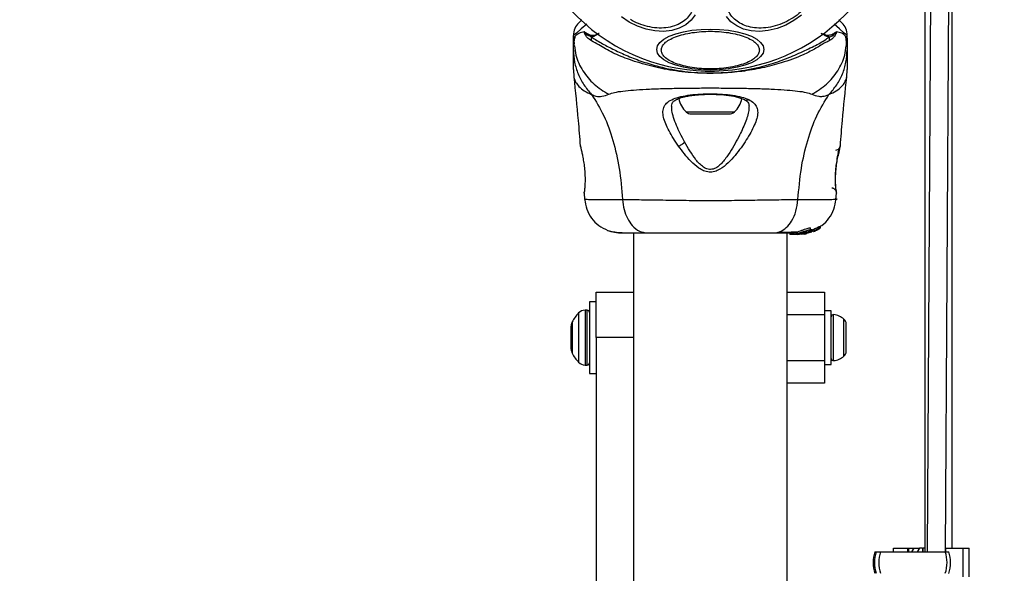
# Model space of a CAD drawing. Units: millimetres. Extents: x -781 to 21174, y -792 to 15596.
# Drawn here: x 1888 to 2103, y 3521 to 3642 of the extents above; entities that cross this region are included whole.
import ezdxf

# ---------------------------------------------------------------- set-up
doc = ezdxf.new("R2010")
doc.units = ezdxf.units.MM
doc.layers.add('Dimensions', color=7, linetype='Continuous')
doc.styles.get("Standard").update_dxf_attribs({"font": 'arial.ttf'})
doc.dimstyles.new('Leikkiset keinu', dxfattribs={"dimtxt": 150, "dimasz": 2.5, "dimexe": 0.06, "dimexo": 0.625, "dimtad": 0, "dimtih": 1, "dimtoh": 1, "dimdec": 0, "dimtxsty": 'Standard', "dimcen": 2.5, "dimadec": 0, "dimazin": 0, "dimtfac": 1, "dimtmove": 0, "dimatfit": 3, "dimfxl": 1, "dimarcsym": 0})

# ---------------------------------------------------------------- blocks, each defined once
blk = doc.blocks.new('*D2')
at = {"layer": 'Defpoints', "color": 0}
for p in [(2038.9, 14214.32), (-497.45, 1131.22), (2038.9, 1131.22)]:
    blk.add_point(p, dxfattribs=at)
at = {"layer": 'Dimensions', "color": 0, "lineweight": -2}
for p, q in [((2038.27, 14214.32), (-497.51, 14214.32)), ((-497.45, 14211.82), (-497.45, 7749.97)), ((-497.45, 1133.72), (-497.45, 7595.57)), ((2038.27, 1131.22), (-497.51, 1131.22))]:
    blk.add_line(p, q, dxfattribs=at)
at = {"layer": 'Dimensions', "color": 0}
for points in [[(-497.03, 14211.82), (-497.87, 14211.82), (-497.45, 14214.32)], [(-497.87, 1133.72), (-497.03, 1133.72), (-497.45, 1131.22)]]:
    blk.add_solid(points, dxfattribs=at)
at = {"layer": 'Dimensions', "color": 0, "insert": (-497.45, 7672.77), "char_height": 150, "attachment_point": 5}
blk.add_mtext('13083', dxfattribs=at)
blk = doc.blocks.new('*D3')
at = {"layer": 'Defpoints', "color": 0}
for p in [(405.52, 6172.77), (21172.28, 6172.77), (21172.28, -443.01)]:
    blk.add_point(p, dxfattribs=at)
at = {"layer": 'Dimensions', "color": 0, "lineweight": -2}
for p, q in [((405.52, 6172.14), (405.52, -443.07)), ((21172.28, 6172.14), (21172.28, -443.07)), ((408.02, -443.01), (10505.15, -443.01)), ((21169.78, -443.01), (11072.65, -443.01))]:
    blk.add_line(p, q, dxfattribs=at)
at = {"layer": 'Dimensions', "color": 0}
for points in [[(408.02, -442.59), (408.02, -443.42), (405.52, -443.01)], [(21169.78, -443.42), (21169.78, -442.59), (21172.28, -443.01)]]:
    blk.add_solid(points, dxfattribs=at)
at = {"layer": 'Dimensions', "color": 0, "insert": (10788.9, -443.01), "char_height": 150, "attachment_point": 5}
blk.add_mtext('^J\\P20767', dxfattribs=at)

msp = doc.modelspace()

# ---------------------------------------------------------------- linework, layer by layer
at = {"color": 0, "linetype": 'Continuous', "lineweight": 25}
for p, q in [((2085.9, 3668.77), (2085.9, 3525.79)), ((2087.32, 3668.77), (2086.46, 3525.79)), ((2090.46, 3525.74), (2091.32, 3668.77)), ((2091.9, 3526.59), (2091.9, 3668.77)), ((2008.9, 3638.42), (2008.9, 3638.99)), ((2068.9, 3638.42), (2068.9, 3638.99)), ((2008.9, 3635.79), (2008.9, 3638.42)), ((2009.03, 3637.5), (2009.01, 3636.77)), ((2068.9, 3638.42), (2068.9, 3635.79)), ((2008.9, 3631.56), (2008.99, 3629.91)), ((2068.8, 3629.91), (2068.9, 3631.56)), ((2033.62, 3622.25), (2044.17, 3622.25)), ((2034.74, 3621.82), (2043.05, 3621.82)), ((2010.44, 3614.7), (2010.41, 3614.82)), ((2067.38, 3614.82), (2067.37, 3614.76)), ((2011.23, 3604.45), (2011.35, 3603.03)), ((2011.24, 3604.45), (2011.25, 3604.65)), ((2066.44, 3603.03), (2066.56, 3604.46)), ((2066.48, 3605.01), (2066.51, 3604.83)), ((2066.54, 3604.52), (2066.55, 3604.45)), ((2066.55, 3604.63), (2066.55, 3604.65)), ((2060.97, 3596.1), (2059.24, 3595.57)), ((2059.48, 3595.57), (2061.11, 3596.06)), ((2059.79, 3595.57), (2061.12, 3595.97)), ((2061.39, 3596.11), (2060.63, 3595.88)), ((2060.87, 3596.37), (2060.87, 3596.74)), ((2060.97, 3596.44), (2060.97, 3596.1)), ((2061.04, 3596.31), (2061.39, 3596.45)), ((2061.09, 3596.48), (2061.2, 3596.44)), ((2061.09, 3596.13), (2061.09, 3596.48)), ((2061.2, 3596.1), (2061.09, 3596.13)), ((2061.2, 3596.1), (2061.2, 3596.44)), ((2061.2, 3596.44), (2061.2, 3596.44)), ((2061.2, 3596.44), (2061.2, 3596.1)), ((2061.39, 3596.45), (2061.39, 3596.11)), ((2061.55, 3596.04), (2061.79, 3596.12)), ((2061.59, 3596.09), (2061.61, 3596.08)), ((2061.63, 3596.08), (2061.63, 3596.15)), ((2061.79, 3596.22), (2061.79, 3596.12)), ((2061.9, 3596.17), (2062.14, 3596.31)), ((2061.9, 3596.26), (2061.9, 3596.17)), ((2062.07, 3596.33), (2062.25, 3596.35)), ((2062.14, 3596.31), (2062.13, 3596.32)), ((2062.36, 3596.41), (2062.89, 3596.72)), ((2062.77, 3597.12), (2062.98, 3597.14)), ((2062.77, 3596.75), (2062.77, 3597.12)), ((2062.98, 3596.78), (2062.77, 3596.75)), ((2062.98, 3596.78), (2062.98, 3597.14)), ((2062.98, 3597.14), (2062.98, 3597.14)), ((2062.98, 3597.14), (2062.98, 3596.78)), ((2022.05, 3595.72), (2022.05, 1249.82)), ((2055.75, 1249.82), (2055.75, 3595.72)), ((2056.32, 3595.72), (2056.32, 3595.42)), ((2056.41, 3595.42), (2056.32, 3595.42)), ((2056.41, 3595.42), (2056.41, 3595.72)), ((2057.68, 3595.42), (2056.41, 3595.42)), ((2057.17, 3595.74), (2057.17, 3595.43)), ((2057.87, 3595.44), (2057.68, 3595.42)), ((2057.93, 3595.42), (2057.68, 3595.42)), ((2058.19, 3595.57), (2057.76, 3595.57)), ((2057.93, 3595.42), (2059.48, 3595.57)), ((2058.44, 3595.42), (2058.09, 3595.42)), ((2059.09, 3595.57), (2058.72, 3595.57)), ((2058.79, 3595.44), (2059.79, 3595.57)), ((2059.24, 3595.57), (2058.81, 3595.53)), ((2059.24, 3595.57), (2059.48, 3595.57)), ((2059.46, 3595.48), (2059.92, 3595.55)), ((2059.96, 3595.57), (2059.61, 3595.51)), ((2059.92, 3595.55), (2060.01, 3595.57)), ((2013.9, 3582.77), (2022.05, 3582.77)), ((2013.9, 3572.77), (2013.9, 3582.77)), ((2055.75, 3582.77), (2063.9, 3582.77)), ((2063.9, 3582.77), (2063.9, 3577.77)), ((2011.9, 3578.77), (2011.45, 3578.77)), ((2011.45, 3578.77), (2011.45, 3570.47)), ((2011.9, 3570.47), (2011.9, 3578.77)), ((2013.9, 3580.62), (2012.4, 3580.62)), ((2012.4, 3580.62), (2012.4, 3569.76)), ((2065.4, 3578.67), (2063.9, 3578.67)), ((2065.4, 3572.77), (2065.4, 3578.67)), ((2010.04, 3570.7), (2010.04, 3578.18)), ((2063.9, 3577.77), (2055.75, 3577.77)), ((2063.9, 3577.77), (2063.9, 3567.77)), ((2065.92, 3567.73), (2065.92, 3577.81)), ((2068.2, 3568.71), (2068.2, 3576.83)), ((2008.4, 3570.23), (2008.4, 3575.31)), ((2008.61, 3576.2), (2008.61, 3571.46)), ((2068.7, 3574.31), (2068.7, 3575.85)), ((2068.7, 3571.23), (2068.7, 3574.31)), ((2013.9, 3572.77), (2013.9, 2997.77)), ((2022.05, 3572.77), (2013.9, 3572.77)), ((2065.4, 3566.87), (2065.4, 3572.77)), ((2008.61, 3571.46), (2008.61, 3569.34)), ((2010.04, 3567.36), (2010.04, 3570.7)), ((2011.45, 3570.47), (2011.45, 3566.77)), ((2011.9, 3566.77), (2011.9, 3570.47)), ((2068.7, 3569.69), (2068.7, 3571.23)), ((2012.4, 3569.76), (2012.4, 3564.92)), ((2055.75, 3567.77), (2063.9, 3567.77)), ((2063.9, 3567.77), (2063.9, 3562.77)), ((2011.45, 3566.77), (2011.9, 3566.77)), ((2063.9, 3566.87), (2065.4, 3566.87)), ((2012.4, 3564.92), (2013.9, 3564.92)), ((2063.9, 3562.77), (2055.75, 3562.77)), ((2074.97, 3525.79), (2075.25, 3525.79)), ((2075.25, 3525.79), (2076.21, 3525.79)), ((2076.21, 3525.79), (2090.39, 3525.79)), ((2079.05, 3526.59), (2082.15, 3526.59)), ((2079.05, 3525.79), (2079.05, 3526.59)), ((2082.15, 3526.59), (2082.15, 3525.79)), ((2082.15, 3526.59), (2082.4, 3526.59)), ((2082.4, 3526.59), (2083.56, 3526.59)), ((2082.4, 3525.79), (2082.4, 3526.59)), ((2083.05, 3525.79), (2083.56, 3526.59)), ((2083.56, 3526.59), (2084.76, 3526.59)), ((2084.76, 3526.59), (2084.25, 3525.79)), ((2085.41, 3526.59), (2084.76, 3526.59)), ((2085.41, 3526.59), (2085.55, 3526.59)), ((2085.41, 3526.59), (2085.41, 3525.79)), ((2085.55, 3525.79), (2085.55, 3526.59)), ((2085.9, 3526.59), (2085.55, 3526.59)), ((2090.39, 3525.79), (2090.41, 3525.79)), ((2090.46, 3525.79), (2091.16, 3525.79)), ((2090.47, 3526.59), (2090.5, 3526.59)), ((2090.5, 3526.59), (2094.36, 3526.59)), ((2090.5, 3525.79), (2090.5, 3526.59)), ((2094.36, 3520.29), (2094.36, 3526.59)), ((2094.36, 3526.59), (2095.65, 3526.59)), ((2095.65, 3520.29), (2095.65, 3526.59))]:
    msp.add_line(p, q, dxfattribs=at)
at = {"color": 0, "linetype": 'Continuous', "lineweight": 25, "flags": 128}
for points in [[(2035.6, 3643.58), (2034.7, 3642.37), (2033.51, 3641.37), (2032.08, 3640.62), (2030.44, 3640.13), (2028.65, 3639.93), (2026.77, 3640.02), (2024.84, 3640.4), (2022.93, 3641.05), (2021.1, 3641.95), (2019.4, 3643.09)], [(2058.87, 3643.47), (2057.23, 3642.28), (2055.43, 3641.3), (2053.54, 3640.57), (2051.61, 3640.1), (2049.71, 3639.93), (2047.88, 3640.04), (2046.19, 3640.44), (2044.69, 3641.11), (2043.43, 3642.04), (2042.43, 3643.19)], [(2011.8, 3641.51), (2010.62, 3640.49), (2009.55, 3639.56), (2009.06, 3639.14), (2008.9, 3638.99), (2008.9, 3638.99), (2008.9, 3638.99)], [(2068.9, 3638.99), (2068.9, 3638.99), (2068.73, 3639.14), (2068.24, 3639.56), (2067.18, 3640.48), (2066.02, 3641.49)], [(2050.64, 3635.95), (2050.46, 3635.17), (2049.93, 3634.41), (2049.07, 3633.7), (2047.89, 3633.06), (2046.45, 3632.51), (2044.77, 3632.06), (2042.91, 3631.72), (2040.94, 3631.52), (2038.9, 3631.45), (2036.86, 3631.52), (2034.88, 3631.72), (2033.02, 3632.06), (2031.35, 3632.51), (2029.9, 3633.06), (2028.72, 3633.7), (2027.86, 3634.41), (2027.33, 3635.17), (2027.15, 3635.95), (2027.33, 3636.73), (2027.86, 3637.49), (2028.72, 3638.2), (2029.9, 3638.84), (2031.35, 3639.39), (2033.02, 3639.84), (2034.88, 3640.17), (2036.86, 3640.37), (2038.9, 3640.44), (2040.94, 3640.37), (2042.91, 3640.17), (2044.77, 3639.84), (2046.45, 3639.39), (2047.89, 3638.84), (2049.07, 3638.2), (2049.93, 3637.49), (2050.46, 3636.73), (2050.64, 3635.95)]]:
    msp.add_lwpolyline(points, dxfattribs=at)
at = {"color": 0, "linetype": 'Continuous', "lineweight": 25}
for centre, radius, start, end in [((2038.9, 3672.77), 41.55, 150, 330), ((2012.9, 3638.99), 4, 135, 179.5834), ((2064.9, 3638.99), 4, 0.4166, 45), ((1997.14, 3638.44), 15.74, 357.812, 0.8991), ((2084.7, 3638.48), 19.78, 179.4174, 181.8722), ((2037.26, 3626.22), 5.38, 191.0889, 227.529), ((2040.54, 3626.22), 5.38, 312.471, 349.0644), ((2034.74, 3623.47), 1.65, 227.529, 270), ((2043.05, 3623.47), 1.65, 270, 312.471), ((2011.45, 3576.77), 2, 90, 135.0004), ((2011.9, 3578.27), 0.5, 0, 90), ((2015.45, 3572.77), 7.66, 135.0004, 153.3719), ((2065.87, 3577.34), 0.471, 83.0719, 180), ((2065.4, 3573.46), 4.38, 50.2626, 83.0719), ((2067.31, 3575.76), 1.39, 3.4161, 50.2626), ((2010.4, 3575.31), 2, 153.3719, 180), ((2010.4, 3570.23), 2, 180, 206.6281), ((2015.45, 3572.77), 7.66, 206.6281, 224.9996), ((2065.87, 3568.19), 0.471, 180, 276.9281), ((2065.4, 3572.07), 4.38, 276.9281, 309.7374), ((2067.31, 3569.78), 1.39, 309.7374, 356.5839), ((2011.45, 3568.77), 2, 224.9996, 270), ((2011.9, 3567.27), 0.5, 270, 0), ((2081.67, 3523.44), 7.1, 160.6802, 199.3198), ((2082.25, 3523.44), 7.38, 161.4394, 198.5606), ((2082.91, 3523.44), 7.1, 160.6802, 199.3198), ((2083.69, 3523.44), 7.1, 340.6811, 19.3189), ((2084.44, 3523.44), 7.12, 340.7208, 19.2792)]:
    msp.add_arc(centre, radius, start, end, dxfattribs=at)
for points, knots in [([(2029.35, 3656.24), (2029.9, 3655.89), (2031.05, 3655.16), (2032.56, 3653.78), (2033.87, 3652.18), (2034.84, 3650.43), (2035.42, 3648.63), (2035.57, 3646.9), (2035.33, 3645.33), (2034.75, 3643.96), (2033.85, 3642.77), (2032.61, 3641.78), (2031.04, 3641.05), (2029.19, 3640.65), (2027.19, 3640.61), (2025.15, 3640.94), (2023.2, 3641.56), (2022, 3642.19), (2021.42, 3642.5)], [0, 0, 0, 0, 0.05826, 0.120017, 0.184338, 0.250003, 0.315685, 0.38001, 0.441756, 0.500016, 0.558269, 0.620016, 0.68433, 0.750022, 0.815702, 0.880007, 0.941742, 1, 1, 1, 1]), ([(2059.7, 3645.16), (2059.25, 3644.7), (2058.32, 3643.77), (2056.61, 3642.58), (2054.68, 3641.6), (2052.61, 3640.93), (2050.53, 3640.61), (2048.57, 3640.66), (2046.83, 3641.03), (2045.35, 3641.69), (2044.11, 3642.6), (2043.12, 3643.8), (2042.47, 3645.26), (2042.21, 3646.93), (2042.38, 3648.7), (2042.97, 3650.46), (2043.87, 3652.11), (2044.71, 3653.1), (2045.11, 3653.58)], [0, 0, 0, 0, 0.058268, 0.120012, 0.184322, 0.250015, 0.315684, 0.379992, 0.441743, 0.500024, 0.558273, 0.620006, 0.68433, 0.750011, 0.815692, 0.880011, 0.941747, 1, 1, 1, 1]), ([(2010.07, 3641.82), (2010.1, 3641.85), (2010.17, 3641.92), (2010.42, 3642.17), (2010.68, 3642.43), (2010.7, 3642.46)], [0, 0, 0, 0, 0.471482, 0.953306, 1, 1, 1, 1]), ([(2067.07, 3642.47), (2067.1, 3642.44), (2067.36, 3642.18), (2067.62, 3641.92), (2067.69, 3641.85), (2067.72, 3641.82)], [0, 0, 0, 0, 0.057539, 0.523823, 1, 1, 1, 1]), ([(2011.26, 3639.81), (2010.83, 3639.72), (2009.98, 3639.55), (2009.15, 3638.76), (2008.89, 3638.53), (2008.9, 3638.41), (2008.9, 3638.41)], [0, 0, 0, 0, 0.296731, 0.598538, 0.989533, 1, 1, 1, 1]), ([(2012.86, 3637.84), (2012.51, 3638.06), (2012, 3638.37), (2011.53, 3639.1), (2011.34, 3639.46), (2011.27, 3639.67), (2011.26, 3639.74), (2011.25, 3639.79), (2011.26, 3639.8), (2011.26, 3639.81)], [0, 0, 0, 0, 0.535703, 0.7777856, 0.9399265, 0.9633009, 0.9859551, 0.9947776, 1, 1, 1, 1]), ([(2011.26, 3639.81), (2011.3, 3639.79), (2011.35, 3639.77), (2011.41, 3639.73), (2011.42, 3639.72)], [0, 0, 0, 0, 0.8146343, 1, 1, 1, 1]), ([(2011.42, 3639.72), (2011.39, 3639.74), (2011.36, 3639.76), (2011.32, 3639.78), (2011.3, 3639.79), (2011.29, 3639.79), (2011.28, 3639.79), (2011.28, 3639.79), (2011.28, 3639.79), (2011.28, 3639.79), (2011.28, 3639.79), (2011.28, 3639.78), (2011.28, 3639.78), (2011.29, 3639.77), (2011.31, 3639.73), (2011.43, 3639.61), (2011.87, 3639.14), (2012.43, 3638.89), (2012.87, 3638.69)], [0, 0, 0, 0, 0.044245, 0.066274, 0.077328, 0.08287, 0.084325, 0.085008, 0.085305, 0.08557, 0.085815, 0.086176, 0.086737, 0.089509, 0.100093, 0.142394, 0.311481, 1, 1, 1, 1]), ([(2011.42, 3639.72), (2011.75, 3639.52), (2012.24, 3639.21), (2013.27, 3639.02), (2013.99, 3639.25), (2014.5, 3639.49), (2014.51, 3639.49)], [0, 0, 0, 0, 0.382377, 0.568883, 0.995734, 1, 1, 1, 1]), ([(2014.51, 3639.49), (2014.5, 3639.49), (2013.99, 3639.12), (2013.44, 3638.76), (2012.93, 3638.69), (2012.87, 3638.69)], [0, 0, 0, 0, 0.008711, 0.879597, 1, 1, 1, 1]), ([(2028.14, 3635.82), (2028.17, 3636.07), (2028.25, 3636.58), (2028.84, 3637.35), (2029.84, 3638.09), (2031.24, 3638.75), (2032.96, 3639.28), (2034.88, 3639.66), (2036.89, 3639.89), (2038.9, 3639.96), (2040.9, 3639.89), (2042.91, 3639.66), (2044.84, 3639.28), (2046.55, 3638.75), (2047.95, 3638.09), (2048.95, 3637.35), (2049.55, 3636.58), (2049.62, 3636.07), (2049.65, 3635.82)], [0, 0, 0, 0, 0.0582674, 0.1200168, 0.1843361, 0.2500096, 0.3156808, 0.3799897, 0.4417525, 0.5, 0.5582475, 0.6200103, 0.6843192, 0.7499904, 0.8156639, 0.8799832, 0.9417326, 1, 1, 1, 1]), ([(2063.28, 3639.5), (2063.29, 3639.49), (2063.78, 3639.26), (2064.57, 3638.99), (2065.57, 3639.23), (2066.1, 3639.53), (2066.35, 3639.71), (2066.36, 3639.71)], [0, 0, 0, 0, 0.00445, 0.404375, 0.69401, 0.984768, 1, 1, 1, 1]), ([(2064.92, 3638.69), (2064.87, 3638.69), (2064.37, 3638.76), (2063.82, 3639.09), (2063.29, 3639.49), (2063.28, 3639.5)], [0, 0, 0, 0, 0.088142, 0.991277, 1, 1, 1, 1]), ([(2064.92, 3638.69), (2065.06, 3638.73), (2065.6, 3638.9), (2066.11, 3639.33), (2066.45, 3639.7), (2066.49, 3639.76), (2066.5, 3639.77), (2066.5, 3639.78), (2066.51, 3639.78), (2066.51, 3639.78), (2066.51, 3639.78), (2066.51, 3639.78), (2066.51, 3639.79), (2066.51, 3639.79), (2066.5, 3639.79), (2066.5, 3639.79), (2066.47, 3639.78), (2066.42, 3639.75), (2066.38, 3639.73), (2066.36, 3639.71)], [0, 0, 0, 0, 0.206602, 0.815006, 0.890743, 0.900194, 0.904857, 0.907182, 0.90794, 0.908314, 0.908668, 0.908912, 0.909079, 0.909413, 0.910041, 0.91264, 0.922548, 0.961929, 1, 1, 1, 1]), ([(2066.53, 3639.81), (2066.53, 3639.8), (2066.53, 3639.78), (2066.53, 3639.73), (2066.46, 3639.44), (2066.2, 3639.01), (2065.7, 3638.28), (2065.21, 3638), (2064.93, 3637.84)], [0, 0, 0, 0, 0.006597, 0.014942, 0.03492, 0.263525, 0.568436, 1, 1, 1, 1]), ([(2066.36, 3639.71), (2066.37, 3639.72), (2066.4, 3639.74), (2066.45, 3639.77), (2066.49, 3639.8), (2066.52, 3639.81), (2066.53, 3639.81)], [0, 0, 0, 0, 0.182383, 0.511237, 0.782858, 1, 1, 1, 1]), ([(2068.9, 3638.41), (2068.9, 3638.41), (2068.9, 3638.54), (2068.65, 3638.75), (2067.83, 3639.6), (2066.96, 3639.74), (2066.53, 3639.81)], [0, 0, 0, 0, 0.01046, 0.398216, 0.696667, 1, 1, 1, 1]), ([(2009.23, 3638.83), (2009.15, 3638.54), (2008.98, 3637.88), (2009, 3637.16), (2009.02, 3636.77)], [0, 0, 0, 0, 0.448373, 1, 1, 1, 1]), ([(2064.93, 3637.84), (2064.59, 3637.67), (2063.64, 3637.21), (2061.77, 3636.02), (2058.72, 3634.47), (2054.85, 3633.06), (2050.26, 3631.86), (2045.93, 3631.11), (2041.18, 3630.68), (2036.08, 3630.69), (2030.74, 3631.24), (2025.71, 3632.27), (2021.28, 3633.64), (2017.48, 3635.15), (2014.73, 3636.83), (2013.38, 3637.56), (2012.86, 3637.84)], [0, 0, 0, 0, 0.0310271, 0.0871193, 0.1432728, 0.2367087, 0.3114209, 0.3861919, 0.4560046, 0.54608, 0.636135, 0.7200317, 0.8038252, 0.878732, 0.9535937, 1, 1, 1, 1]), ([(2012.87, 3638.69), (2013.64, 3638.19), (2015.09, 3637.27), (2017.81, 3635.89), (2020.77, 3634.5), (2024.07, 3633.24), (2028.23, 3631.99), (2033.27, 3631.04), (2039.12, 3630.67), (2045, 3631.1), (2050.25, 3632.15), (2054.72, 3633.58), (2058.42, 3635.13), (2061.66, 3636.67), (2063.72, 3637.79), (2064.71, 3638.53), (2064.92, 3638.69)], [0, 0, 0, 0, 0.068588, 0.128958, 0.18938, 0.251626, 0.31392, 0.408469, 0.503117, 0.599456, 0.695672, 0.766625, 0.837479, 0.908806, 0.980277, 1, 1, 1, 1]), ([(2068.78, 3636.77), (2068.79, 3637.16), (2068.81, 3637.88), (2068.64, 3638.54), (2068.56, 3638.84)], [0, 0, 0, 0, 0.549297, 1, 1, 1, 1]), ([(2068.77, 3636.61), (2068.79, 3637.1), (2068.81, 3637.63), (2068.68, 3638.13), (2068.66, 3638.18)], [0, 0, 0, 0, 0.894443, 1, 1, 1, 1]), ([(2008.9, 3635.79), (2008.95, 3634.9), (2009.05, 3633.13), (2009.86, 3630.56), (2011.09, 3628.15), (2012.28, 3626.78), (2012.88, 3626.09)], [0, 0, 0, 0, 0.250007, 0.499999, 0.750022, 1, 1, 1, 1]), ([(2008.9, 3631.56), (2008.9, 3631.58), (2008.9, 3631.62), (2008.9, 3631.9), (2008.9, 3632.36), (2008.9, 3633.01), (2008.9, 3633.81), (2008.9, 3634.77), (2008.9, 3635.45), (2008.9, 3635.79)], [0, 0, 0, 0, 0.1429185, 0.2855843, 0.428438, 0.5690793, 0.7127697, 0.855378, 1, 1, 1, 1]), ([(2009.13, 3636.78), (2009.2, 3636.09), (2009.39, 3634.16), (2010.85, 3631.22), (2013.27, 3628.2), (2015.5, 3626.82), (2016.62, 3626.14)], [0, 0, 0, 0, 0.1568665, 0.4379042, 0.7189877, 1, 1, 1, 1]), ([(2049.65, 3635.82), (2049.62, 3635.57), (2049.55, 3635.05), (2048.95, 3634.28), (2047.95, 3633.54), (2046.55, 3632.89), (2044.84, 3632.35), (2042.91, 3631.97), (2040.9, 3631.75), (2038.9, 3631.68), (2036.89, 3631.75), (2034.88, 3631.97), (2032.96, 3632.35), (2031.24, 3632.89), (2029.84, 3633.54), (2028.84, 3634.28), (2028.25, 3635.05), (2028.17, 3635.57), (2028.14, 3635.82)], [0, 0, 0, 0, 0.058256, 0.120003, 0.184329, 0.250005, 0.315675, 0.379986, 0.441751, 0.5, 0.558249, 0.620014, 0.684325, 0.749995, 0.815671, 0.879997, 0.941744, 1, 1, 1, 1]), ([(2061.18, 3626.14), (2062.29, 3626.82), (2064.52, 3628.2), (2066.94, 3631.22), (2068.4, 3634.16), (2068.59, 3636.09), (2068.66, 3636.78)], [0, 0, 0, 0, 0.2810123, 0.5620958, 0.8431335, 1, 1, 1, 1]), ([(2064.91, 3626.09), (2065.51, 3626.78), (2066.7, 3628.15), (2067.93, 3630.56), (2068.74, 3633.13), (2068.85, 3634.9), (2068.9, 3635.79)], [0, 0, 0, 0, 0.249978, 0.500001, 0.749993, 1, 1, 1, 1]), ([(2068.9, 3635.79), (2068.9, 3635.45), (2068.9, 3634.77), (2068.9, 3633.81), (2068.9, 3633.01), (2068.9, 3632.36), (2068.9, 3631.9), (2068.9, 3631.62), (2068.9, 3631.58), (2068.9, 3631.56)], [0, 0, 0, 0, 0.144553, 0.28701, 0.430692, 0.571329, 0.71422, 0.856978, 1, 1, 1, 1]), ([(2008.98, 3629.94), (2009.31, 3626.76), (2009.84, 3621.72), (2010.24, 3616.67), (2010.38, 3614.82)], [0, 0, 0, 0, 0.6325466, 1, 1, 1, 1]), ([(2008.99, 3629.91), (2008.99, 3629.91), (2008.99, 3630), (2009.02, 3629.67), (2009.31, 3628.9), (2010.04, 3627.84), (2011.18, 3626.81), (2012.32, 3626.33), (2012.88, 3626.09)], [0, 0, 0, 0, 0.0007915, 0.2269834, 0.4664652, 0.6389256, 0.8209852, 1, 1, 1, 1]), ([(2064.91, 3626.09), (2065.47, 3626.33), (2066.61, 3626.81), (2067.75, 3627.84), (2068.48, 3628.88), (2068.77, 3629.74), (2068.79, 3629.85), (2068.8, 3629.91)], [0, 0, 0, 0, 0.179147, 0.361212, 0.534152, 0.774183, 1, 1, 1, 1]), ([(2067.41, 3614.83), (2067.56, 3616.68), (2067.95, 3621.72), (2068.48, 3626.76), (2068.81, 3629.94)], [0, 0, 0, 0, 0.3671812, 1, 1, 1, 1]), ([(2012.88, 3626.09), (2013.2, 3625.95), (2013.78, 3625.7), (2014.52, 3625.64), (2015.49, 3625.7), (2016.14, 3625.95), (2016.62, 3626.14)], [0, 0, 0, 0, 0.224105, 0.402756, 0.563011, 1, 1, 1, 1]), ([(2012.88, 3626.09), (2013.81, 3624.58), (2015.69, 3621.53), (2017.68, 3615.98), (2019.1, 3609.77), (2019.48, 3605.34), (2019.68, 3603.04)], [0, 0, 0, 0, 0.235162, 0.474975, 0.727586, 1, 1, 1, 1]), ([(2016.62, 3626.14), (2017.02, 3626.28), (2017.87, 3626.58), (2019.71, 3626.85), (2022.02, 3627.08), (2024.78, 3627.25), (2027.94, 3627.37), (2031.41, 3627.46), (2035.1, 3627.5), (2038.89, 3627.52), (2042.69, 3627.5), (2046.38, 3627.46), (2049.85, 3627.37), (2053.01, 3627.25), (2055.77, 3627.08), (2058.08, 3626.85), (2059.93, 3626.58), (2060.77, 3626.28), (2061.18, 3626.14)], [0, 0, 0, 0, 0.0557009, 0.1156212, 0.1777482, 0.2412702, 0.3054498, 0.3701739, 0.4350017, 0.499982, 0.5649613, 0.6298573, 0.6945318, 0.7587568, 0.8222518, 0.8843788, 0.9442991, 1, 1, 1, 1]), ([(2031.91, 3614.78), (2031.16, 3615.91), (2030.05, 3617.6), (2029.07, 3619.68), (2028.58, 3621.13), (2028.45, 3622.42), (2028.73, 3623.52), (2029.48, 3624.43), (2030.73, 3625.13), (2032.4, 3625.65), (2034.45, 3626.01), (2036.74, 3626.21), (2039.17, 3626.27), (2041.57, 3626.18), (2043.82, 3625.94), (2045.81, 3625.56), (2046.82, 3625.16), (2047.31, 3624.96)], [0, 0, 0, 0, 0.120706, 0.181085, 0.241435, 0.302096, 0.36341, 0.42532, 0.488149, 0.551641, 0.615565, 0.679825, 0.744225, 0.808703, 0.872882, 0.93667, 1, 1, 1, 1]), ([(2030.4, 3623.49), (2030.42, 3623.71), (2030.45, 3624.09), (2030.68, 3624.43), (2031.02, 3624.74), (2031.67, 3625.11), (2032.63, 3625.44), (2033.73, 3625.7), (2034.87, 3625.89), (2036.35, 3626.05), (2038.17, 3626.14), (2040.27, 3626.14), (2042.51, 3625.98), (2044.72, 3625.63), (2045.81, 3625.18), (2046.38, 3624.95)], [0, 0, 0, 0, 0.0907134, 0.1586182, 0.2054919, 0.2715914, 0.3512105, 0.3969896, 0.4523799, 0.5185355, 0.5952797, 0.6824709, 0.7795051, 0.8854617, 1, 1, 1, 1]), ([(2058.11, 3603.04), (2058.31, 3605.34), (2058.69, 3609.77), (2060.11, 3615.98), (2062.11, 3621.53), (2063.98, 3624.58), (2064.91, 3626.09)], [0, 0, 0, 0, 0.272414, 0.525025, 0.764838, 1, 1, 1, 1]), ([(2061.18, 3626.14), (2061.65, 3625.95), (2062.26, 3625.72), (2063.11, 3625.65), (2063.61, 3625.67), (2064.2, 3625.77), (2064.66, 3625.98), (2064.91, 3626.09)], [0, 0, 0, 0, 0.436867, 0.556214, 0.683673, 0.825111, 1, 1, 1, 1]), ([(2047.31, 3624.96), (2047.72, 3624.72), (2048.53, 3624.25), (2049.16, 3623.29), (2049.35, 3622.15), (2049.13, 3620.83), (2048.59, 3619.36), (2047.52, 3617.25), (2046.08, 3614.97), (2044.33, 3612.71), (2042.84, 3611.05), (2041.34, 3609.8), (2039.87, 3609.14), (2038.62, 3609), (2037.42, 3609.33), (2036.04, 3610.1), (2034.06, 3611.91), (2032.76, 3613.64), (2031.91, 3614.78)], [0, 0, 0, 0, 0.063341, 0.125907, 0.187525, 0.248684, 0.309578, 0.370436, 0.492629, 0.554533, 0.617228, 0.680878, 0.713717, 0.747097, 0.780311, 0.812798, 0.87631, 1, 1, 1, 1]), ([(2046.37, 3624.96), (2046.39, 3624.95), (2046.48, 3624.88), (2046.7, 3624.84), (2047.01, 3624.84), (2047.21, 3624.92), (2047.31, 3624.96)], [0, 0, 0, 0, 0.072974, 0.382112, 0.691227, 1, 1, 1, 1]), ([(2046.38, 3624.95), (2046.67, 3624.78), (2047.27, 3624.43), (2047.35, 3623.84), (2047.4, 3623.54)], [0, 0, 0, 0, 0.502408, 1, 1, 1, 1]), ([(2033.26, 3615.67), (2032.94, 3616.29), (2032.28, 3617.52), (2031.46, 3619.34), (2030.83, 3621.02), (2030.44, 3622.45), (2030.43, 3623.21), (2030.43, 3623.53)], [0, 0, 0, 0, 0.214224, 0.427867, 0.645963, 0.84835, 1, 1, 1, 1]), ([(2047.37, 3623.48), (2047.37, 3623.19), (2047.34, 3622.12), (2046.75, 3620.37), (2045.91, 3618.38), (2045.39, 3617.33), (2045.13, 3616.81)], [0, 0, 0, 0, 0.156165, 0.57216, 0.786283, 1, 1, 1, 1]), ([(2031.91, 3614.78), (2032.03, 3614.83), (2032.28, 3614.92), (2032.65, 3615.13), (2033, 3615.39), (2033.18, 3615.58), (2033.26, 3615.67)], [0, 0, 0, 0, 0.250352, 0.499799, 0.749938, 1, 1, 1, 1]), ([(2045.13, 3616.81), (2044.42, 3615.49), (2043.35, 3613.51), (2041.7, 3611.3), (2040.57, 3610.23), (2039.72, 3609.75), (2038.98, 3609.62), (2038.23, 3609.69), (2037, 3610.32), (2035.16, 3612.39), (2034.03, 3614.35), (2033.26, 3615.67)], [0, 0, 0, 0, 0.256133, 0.382693, 0.44437, 0.503924, 0.533513, 0.56194, 0.621196, 0.745232, 1, 1, 1, 1]), ([(2010.41, 3614.82), (2010.42, 3614.79), (2010.43, 3614.74), (2010.54, 3614.28), (2010.7, 3613.58), (2010.83, 3612.94), (2010.9, 3612.62)], [0, 0, 0, 0, 0.2514282, 0.5023027, 0.7517319, 1, 1, 1, 1]), ([(2066.46, 3604.95), (2066.46, 3604.97), (2066.45, 3605.01), (2066.41, 3605.44), (2066.34, 3606.31), (2066.31, 3607.53), (2066.34, 3608.69), (2066.43, 3609.91), (2066.62, 3611.35), (2066.84, 3612.6), (2067.03, 3613.51), (2067.1, 3613.83), (2067.14, 3614)], [0, 0, 0, 0, 0.0813686, 0.1631171, 0.302856, 0.414088, 0.497867, 0.5817168, 0.6926139, 0.8314198, 0.9121898, 1, 1, 1, 1]), ([(2066.39, 3613.91), (2066.4, 3613.91), (2066.55, 3613.91), (2066.77, 3613.97), (2067, 3614.11), (2067.15, 3614.25), (2067.22, 3614.37), (2067.24, 3614.41)], [0, 0, 0, 0, 0.052195, 0.42218, 0.618043, 0.84973, 1, 1, 1, 1]), ([(2066.89, 3613.46), (2067.01, 3613.69), (2067.25, 3614.15), (2067.32, 3614.53), (2067.36, 3614.72)], [0, 0, 0, 0, 0.485308, 1, 1, 1, 1]), ([(2067.35, 3614.68), (2067.35, 3614.67), (2067.35, 3614.63), (2067.24, 3614.26), (2067.09, 3613.58), (2066.96, 3612.94), (2066.89, 3612.62)], [0, 0, 0, 0, 0.00332, 0.3373448, 0.6694454, 1, 1, 1, 1]), ([(2066.9, 3612.62), (2066.96, 3612.94), (2067.09, 3613.58), (2067.25, 3614.28), (2067.36, 3614.74), (2067.38, 3614.8), (2067.38, 3614.82)], [0, 0, 0, 0, 0.248659, 0.498813, 0.749316, 1, 1, 1, 1]), ([(2010.9, 3612.62), (2010.97, 3612.22), (2011.12, 3611.41), (2011.31, 3610), (2011.42, 3608.58), (2011.45, 3607.22), (2011.4, 3606.05), (2011.33, 3605.16), (2011.27, 3604.65), (2011.26, 3604.58), (2011.25, 3604.56)], [0, 0, 0, 0, 0.13384, 0.26658, 0.39902, 0.531531, 0.665154, 0.80062, 0.937267, 1, 1, 1, 1]), ([(2066.55, 3604.45), (2066.55, 3604.49), (2066.53, 3604.57), (2066.46, 3605.15), (2066.39, 3606.06), (2066.34, 3607.23), (2066.37, 3608.58), (2066.48, 3610.01), (2066.67, 3611.41), (2066.82, 3612.22), (2066.9, 3612.62)], [0, 0, 0, 0, 0.127962, 0.255265, 0.381067, 0.505475, 0.628552, 0.751814, 0.875638, 1, 1, 1, 1]), ([(2011.24, 3604.63), (2011.24, 3604.63), (2011.24, 3604.63), (2011.25, 3604.65), (2011.25, 3604.66)], [0, 0, 0, 0, 0.107438, 1, 1, 1, 1]), ([(2066.55, 3604.45), (2066.55, 3604.52), (2066.55, 3604.66), (2066.5, 3604.86), (2066.42, 3605.05), (2066.29, 3605.22), (2066.14, 3605.35), (2065.96, 3605.45), (2065.76, 3605.52), (2065.62, 3605.53), (2065.55, 3605.53)], [0, 0, 0, 0, 0.124976, 0.250117, 0.374864, 0.499733, 0.624808, 0.749923, 0.874682, 1, 1, 1, 1]), ([(2066.46, 3604.98), (2066.47, 3604.97), (2066.51, 3604.89), (2066.52, 3604.81), (2066.53, 3604.75)], [0, 0, 0, 0, 0.165419, 1, 1, 1, 1]), ([(2011.34, 3603.11), (2011.46, 3602.37), (2011.7, 3600.89), (2012.81, 3598.91), (2014.38, 3597.26), (2015.73, 3596.6), (2016.4, 3596.28)], [0, 0, 0, 0, 0.249919, 0.499945, 0.750032, 1, 1, 1, 1]), ([(2011.34, 3603.11), (2011.34, 3603.11), (2011.34, 3603.11), (2011.7, 3603.1), (2013.32, 3603.07), (2015.93, 3603.04), (2018.43, 3603.04), (2019.68, 3603.04)], [0, 0, 0, 0, 0.000078, 0.248342, 0.497976, 0.748277, 1, 1, 1, 1]), ([(2019.68, 3603.04), (2021.03, 3603.04), (2023.73, 3603.03), (2028.47, 3602.95), (2033.56, 3602.87), (2038.89, 3602.83), (2044.21, 3602.87), (2049.3, 3602.95), (2054.06, 3603.03), (2056.76, 3603.04), (2058.11, 3603.04)], [0, 0, 0, 0, 0.124448, 0.248466, 0.373463, 0.499817, 0.626073, 0.750995, 0.875305, 1, 1, 1, 1]), ([(2019.68, 3603.04), (2019.76, 3602.31), (2019.93, 3600.85), (2020.68, 3598.88), (2021.81, 3597.2), (2023.32, 3595.97), (2024.5, 3595.8), (2025.1, 3595.72)], [0, 0, 0, 0, 0.186717, 0.373497, 0.560341, 0.780171, 1, 1, 1, 1]), ([(2052.69, 3595.72), (2053.2, 3595.78), (2054.2, 3595.9), (2055.6, 3596.84), (2056.83, 3598.35), (2057.79, 3600.46), (2058.01, 3602.18), (2058.11, 3603.04)], [0, 0, 0, 0, 0.186711, 0.37353, 0.560291, 0.780216, 1, 1, 1, 1]), ([(2058.11, 3603.04), (2059.35, 3603.04), (2061.83, 3603.04), (2064.53, 3603.07), (2065.8, 3603.1), (2067.06, 3603.11), (2066.45, 3603.11), (2066.45, 3603.11)], [0, 0, 0, 0, 0.251101, 0.501205, 0.750572, 0.99987, 1, 1, 1, 1]), ([(2062.96, 3597.16), (2063.09, 3597.23), (2063.87, 3597.65), (2064.96, 3598.93), (2066.1, 3600.88), (2066.33, 3602.37), (2066.45, 3603.11)], [0, 0, 0, 0, 0.060736, 0.373866, 0.687032, 1, 1, 1, 1]), ([(2016.39, 3596.28), (2016.87, 3596.12), (2017.83, 3595.8), (2019.08, 3595.75), (2019.7, 3595.72)], [0, 0, 0, 0, 0.51125, 1, 1, 1, 1]), ([(2016.41, 3596.27), (2016.69, 3596.19), (2017.24, 3596.02), (2018.68, 3595.85), (2020.27, 3595.75), (2021.53, 3595.74), (2022.05, 3595.73)], [0, 0, 0, 0, 0.282257, 0.555723, 0.818968, 1, 1, 1, 1]), ([(2053.7, 3595.86), (2054.75, 3595.88), (2056.41, 3595.92), (2057.56, 3595.97), (2057.98, 3595.99)], [0, 0, 0, 0, 0.633066, 1, 1, 1, 1]), ([(2057.2, 3595.74), (2057.19, 3595.74), (2057.18, 3595.75), (2057.4, 3595.8), (2057.81, 3595.91), (2058.35, 3596.08), (2058.96, 3596.3), (2059.59, 3596.53), (2060.16, 3596.72), (2060.58, 3596.83), (2060.83, 3596.84), (2060.85, 3596.77), (2060.86, 3596.74)], [0, 0, 0, 0, 0.058787, 0.169014, 0.277298, 0.382983, 0.489452, 0.599311, 0.710586, 0.816647, 0.914492, 1, 1, 1, 1]), ([(2057.76, 3595.57), (2057.92, 3595.61), (2058.25, 3595.7), (2058.87, 3595.9), (2059.49, 3596.11), (2060.07, 3596.3), (2060.53, 3596.43), (2060.8, 3596.45), (2060.9, 3596.38), (2060.81, 3596.24), (2060.53, 3596.03), (2060.05, 3595.81), (2059.53, 3595.65), (2059.19, 3595.59), (2059.09, 3595.57)], [0, 0, 0, 0, 0.086251, 0.172518, 0.259845, 0.348875, 0.435582, 0.516826, 0.595485, 0.677783, 0.767545, 0.863206, 0.957305, 1, 1, 1, 1]), ([(2058.19, 3595.57), (2058.25, 3595.58), (2058.37, 3595.62), (2058.61, 3595.68), (2058.86, 3595.75), (2059.12, 3595.82), (2059.37, 3595.89), (2059.61, 3595.96), (2059.81, 3596), (2059.96, 3596.03), (2060, 3596.02), (2060.01, 3596.01)], [0, 0, 0, 0, 0.112502, 0.225039, 0.336092, 0.450557, 0.564838, 0.676184, 0.7889, 0.900691, 1, 1, 1, 1]), ([(2060.01, 3596.01), (2060.01, 3596.01), (2060.02, 3596), (2060, 3595.97), (2059.89, 3595.9), (2059.71, 3595.82), (2059.49, 3595.74), (2059.24, 3595.67), (2058.98, 3595.61), (2058.8, 3595.58), (2058.72, 3595.57)], [0, 0, 0, 0, 0.0156377, 0.1559551, 0.2956119, 0.4363961, 0.5765556, 0.7179895, 0.8605754, 1, 1, 1, 1]), ([(2060.97, 3596.44), (2060.99, 3596.45), (2061.01, 3596.46), (2061.05, 3596.47), (2061.07, 3596.48), (2061.08, 3596.48), (2061.09, 3596.48), (2061.09, 3596.48)], [0, 0, 0, 0, 0.24657, 0.488945, 0.715289, 0.921831, 1, 1, 1, 1]), ([(2060.97, 3596.1), (2060.99, 3596.1), (2061.01, 3596.11), (2061.04, 3596.12), (2061.07, 3596.13), (2061.08, 3596.13), (2061.09, 3596.13), (2061.09, 3596.13)], [0, 0, 0, 0, 0.23966, 0.481371, 0.711004, 0.918541, 1, 1, 1, 1]), ([(2061.2, 3596.1), (2061.2, 3596.1), (2061.2, 3596.1), (2061.19, 3596.09), (2061.17, 3596.08), (2061.14, 3596.07), (2061.12, 3596.06), (2061.11, 3596.06)], [0, 0, 0, 0, 0.191297, 0.384615, 0.583052, 0.799511, 1, 1, 1, 1]), ([(2061.39, 3596.45), (2061.54, 3596.52), (2061.85, 3596.67), (2062.28, 3596.89), (2062.6, 3597.05), (2062.74, 3597.11), (2062.77, 3597.12), (2062.77, 3597.12)], [0, 0, 0, 0, 0.245895, 0.491934, 0.73385, 0.94444, 1, 1, 1, 1]), ([(2061.39, 3596.11), (2061.54, 3596.18), (2061.85, 3596.32), (2062.27, 3596.53), (2062.59, 3596.68), (2062.74, 3596.74), (2062.76, 3596.75), (2062.77, 3596.75)], [0, 0, 0, 0, 0.242987, 0.48622, 0.725641, 0.937638, 1, 1, 1, 1]), ([(2061.43, 3596.07), (2061.51, 3596.1), (2061.65, 3596.16), (2061.84, 3596.24), (2061.99, 3596.3), (2062.06, 3596.33), (2062.07, 3596.33), (2062.07, 3596.33)], [0, 0, 0, 0, 0.241446, 0.483808, 0.718069, 0.930149, 1, 1, 1, 1]), ([(2061.49, 3596.04), (2061.5, 3596.05), (2061.52, 3596.06), (2061.55, 3596.07), (2061.58, 3596.08), (2061.59, 3596.09), (2061.59, 3596.09), (2061.59, 3596.09)], [0, 0, 0, 0, 0.247604, 0.498332, 0.741578, 0.963901, 1, 1, 1, 1]), ([(2061.79, 3596.12), (2061.8, 3596.12), (2061.83, 3596.13), (2061.86, 3596.15), (2061.89, 3596.16), (2061.9, 3596.16), (2061.9, 3596.17), (2061.9, 3596.17)], [0, 0, 0, 0, 0.240571, 0.47559, 0.70764, 0.918514, 1, 1, 1, 1]), ([(2062.36, 3596.41), (2062.35, 3596.4), (2062.32, 3596.39), (2062.29, 3596.37), (2062.26, 3596.36), (2062.25, 3596.35), (2062.25, 3596.35), (2062.25, 3596.35)], [0, 0, 0, 0, 0.2525436, 0.5086996, 0.7433643, 0.9502283, 1, 1, 1, 1]), ([(2062.98, 3596.78), (2062.98, 3596.78), (2062.98, 3596.78), (2062.97, 3596.77), (2062.95, 3596.76), (2062.93, 3596.74), (2062.91, 3596.73), (2062.89, 3596.72), (2062.89, 3596.72)], [0, 0, 0, 0, 0.170636, 0.342071, 0.521593, 0.724814, 0.961106, 1, 1, 1, 1]), ([(2019.7, 3595.72), (2020.02, 3595.72), (2020.66, 3595.72), (2022.51, 3595.72), (2024.24, 3595.72), (2025.1, 3595.72)], [0, 0, 0, 0, 0.333528, 0.666506, 1, 1, 1, 1]), ([(2025.1, 3595.72), (2026.07, 3595.72), (2028.02, 3595.72), (2031.44, 3595.72), (2035.09, 3595.72), (2038.89, 3595.72), (2042.69, 3595.72), (2046.34, 3595.72), (2049.76, 3595.72), (2051.72, 3595.72), (2052.69, 3595.72)], [0, 0, 0, 0, 0.124909, 0.249844, 0.374582, 0.499781, 0.62494, 0.749649, 0.874766, 1, 1, 1, 1]), ([(2052.69, 3595.72), (2053.79, 3595.72), (2055.72, 3595.72), (2056.73, 3595.72), (2057.17, 3595.72)], [0, 0, 0, 0, 0.569201, 1, 1, 1, 1]), ([(2057.18, 3595.43), (2057.17, 3595.43), (2057.14, 3595.43), (2057.27, 3595.45), (2057.51, 3595.51), (2057.71, 3595.56), (2057.76, 3595.57)], [0, 0, 0, 0, 0.025362, 0.450706, 0.874455, 1, 1, 1, 1]), ([(2059.09, 3595.57), (2058.89, 3595.54), (2058.5, 3595.47), (2057.95, 3595.44), (2057.5, 3595.42), (2057.34, 3595.42), (2057.26, 3595.42)], [0, 0, 0, 0, 0.246436, 0.492613, 0.741317, 1, 1, 1, 1]), ([(2058.19, 3595.57), (2058.15, 3595.56), (2058.07, 3595.53), (2058.02, 3595.51), (2058.02, 3595.5), (2058.08, 3595.5), (2058.19, 3595.5), (2058.39, 3595.52), (2058.59, 3595.55), (2058.72, 3595.57)], [0, 0, 0, 0, 0.127125, 0.250166, 0.375816, 0.500946, 0.623493, 0.750301, 1, 1, 1, 1]), ([(2059.61, 3595.51), (2059.53, 3595.5), (2059.37, 3595.47), (2059.17, 3595.45), (2059.08, 3595.45), (2059.05, 3595.45)], [0, 0, 0, 0, 0.400044, 0.801014, 1, 1, 1, 1])]:
    msp.add_open_spline(points, degree=3, knots=knots, dxfattribs=at)

# ---------------------------------------------------------------- dimensions: what is measured, and where the dimension line sits
at = {"layer": 'Dimensions'}
dim = msp.add_linear_dim(base=(-497.45, 1131.22), p1=(2038.9, 14214.32), p2=(2038.9, 1131.22), angle=90, dimstyle='Leikkiset keinu', dxfattribs=at)
dim.commit()
dim.dimension.update_dxf_attribs({"geometry": '*D2', "text_midpoint": (-497.45, 7672.77)})
dim = msp.add_linear_dim(base=(21172.28, -443.01), p1=(405.52, 6172.77), p2=(21172.28, 6172.77), dimstyle='Leikkiset keinu', override={"dimpost": '^J\\P<>'}, dxfattribs=at)
dim.commit()
dim.dimension.update_dxf_attribs({"geometry": '*D3', "text_midpoint": (10788.9, -443.01)})

doc.saveas('drawing.dxf')
